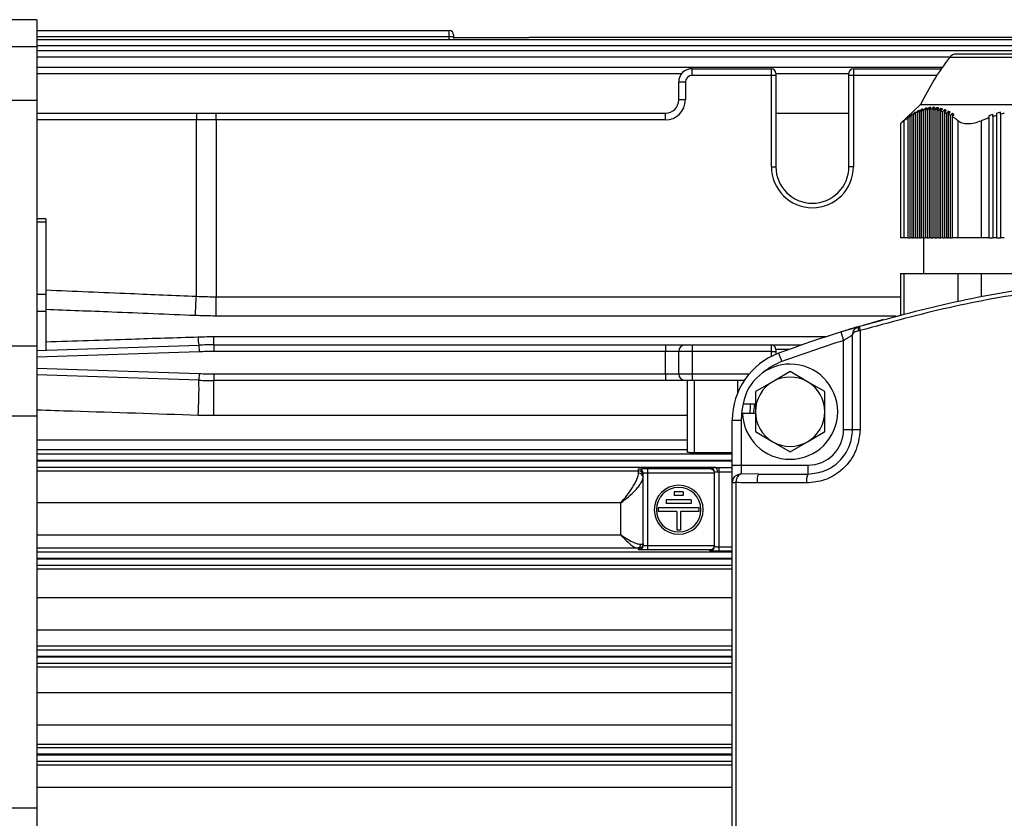
# Model space of a CAD drawing. Units: millimetres. Extents: x -1231 to 2418, y -1232 to 1541.
# Drawn here: x -142 to -32, y -1144 to -1055 of the extents above; entities that cross this region are included whole.
import ezdxf

# ---------------------------------------------------------------- set-up
doc = ezdxf.new("R2010")
doc.units = ezdxf.units.MM

msp = doc.modelspace()

# ---------------------------------------------------------------- linework, layer by layer
at = {"color": 7, "linetype": 'Continuous', "lineweight": 25}
for p, q in [((-140.42, -1054.67), (-195.76, -1054.67)), ((-140.42, -1054.67), (-140.42, -1057.71)), ((-140.42, -1055.87), (-94.17, -1055.87)), ((-94.17, -1056.59), (-94.17, -1055.87)), ((-94.17, -1056.59), (-140.42, -1056.59)), ((-140.42, -1056.89), (36.58, -1056.89)), ((-94.17, -1056.89), (-94.17, -1056.59)), ((-93.67, -1056.37), (-93.67, -1056.61)), ((-93.67, -1056.61), (-93.67, -1056.78)), ((-93.67, -1056.67), (-85.42, -1056.67)), ((-21.59, -1056.68), (-85.25, -1056.68)), ((-140.42, -1057.71), (-195.38, -1057.71)), ((36.58, -1057.61), (-140.42, -1057.61)), ((-140.42, -1057.71), (-140.42, -1063.73)), ((-140.42, -1058.14), (36.58, -1058.14)), ((-38, -1058.86), (-140.42, -1058.86)), ((-18.81, -1058.91), (-38.04, -1058.91)), ((-19.6, -1058.52), (-37.25, -1058.52)), ((-140.42, -1060.01), (-38.84, -1060.01)), ((-66.92, -1060.92), (-66.92, -1060.17)), ((-66.92, -1060.17), (-58.02, -1060.17)), ((-58.02, -1060.92), (-58.02, -1060.17)), ((-48.82, -1060.17), (-48.82, -1060.92)), ((-48.82, -1060.17), (-38.95, -1060.17)), ((-68.1, -1060.73), (-140.42, -1060.73)), ((-58.02, -1060.92), (-66.92, -1060.92)), ((-58.02, -1071.17), (-58.02, -1060.92)), ((-57.52, -1060.92), (-58.02, -1060.92)), ((-57.52, -1060.67), (-57.52, -1060.92)), ((-49.32, -1060.73), (-57.52, -1060.73)), ((-57.52, -1060.92), (-57.52, -1071.17)), ((-49.32, -1060.92), (-49.32, -1060.67)), ((-49.32, -1071.17), (-49.32, -1060.92)), ((-48.82, -1060.92), (-49.32, -1060.92)), ((-48.82, -1060.92), (-48.82, -1071.17)), ((-39.45, -1060.92), (-48.82, -1060.92)), ((-68.42, -1063.67), (-68.42, -1061.67)), ((-67.67, -1061.67), (-68.42, -1061.67)), ((-67.67, -1061.67), (-67.67, -1063.67)), ((-140.42, -1063.73), (-195.38, -1063.73)), ((-140.42, -1063.73), (-140.42, -1091.33)), ((-67.67, -1063.67), (-68.42, -1063.67)), ((-41.31, -1064.17), (-43.55, -1066.32)), ((-41.31, -1064.17), (-15.54, -1064.17)), ((-41.2, -1064.76), (-41.2, -1064.93)), ((-41.2, -1064.93), (-41.2, -1079.17)), ((-40.98, -1064.87), (-40.98, -1079.17)), ((-40.77, -1064.63), (-40.77, -1064.82)), ((-40.77, -1064.82), (-40.77, -1079.17)), ((-40.55, -1064.79), (-40.55, -1079.17)), ((-40.33, -1064.55), (-40.33, -1064.77)), ((-40.33, -1064.77), (-40.33, -1079.17)), ((-39.9, -1064.52), (-40.12, -1064.76)), ((-40.12, -1064.76), (-40.12, -1079.17)), ((-39.9, -1064.52), (-39.9, -1064.77)), ((-39.9, -1064.77), (-39.9, -1079.17)), ((-39.68, -1064.79), (-39.68, -1079.17)), ((-39.47, -1064.55), (-39.47, -1064.82)), ((-39.47, -1064.82), (-39.47, -1079.17)), ((-39.25, -1064.87), (-39.25, -1079.17)), ((-39.03, -1064.63), (-39.03, -1064.93)), ((-39.03, -1064.93), (-39.03, -1079.17)), ((-38.6, -1064.76), (-38.6, -1065.08)), ((-140.42, -1065.17), (-122.51, -1065.17)), ((-122.54, -1065.92), (-140.42, -1065.92)), ((-120.31, -1065.92), (-122.54, -1065.92)), ((-122.54, -1085.71), (-122.54, -1065.92)), ((-122.51, -1065.17), (-120.31, -1065.17)), ((-120.31, -1065.92), (-120.31, -1065.17)), ((-120.31, -1065.17), (-69.92, -1065.17)), ((-120.31, -1065.92), (-120.31, -1085.76)), ((-69.92, -1065.92), (-120.31, -1065.92)), ((-69.92, -1065.92), (-69.92, -1065.17)), ((-57.52, -1065.17), (-49.32, -1065.17)), ((-43.15, -1066.01), (-43.15, -1079.17)), ((-42.71, -1065.69), (-42.71, -1079.17)), ((-42.5, -1065.46), (-42.5, -1065.54)), ((-42.5, -1065.54), (-42.5, -1079.17)), ((-42.28, -1065.41), (-42.28, -1079.17)), ((-42.06, -1065.18), (-42.06, -1065.29)), ((-42.06, -1065.29), (-42.06, -1079.17)), ((-41.85, -1065.18), (-41.85, -1079.17)), ((-41.63, -1064.95), (-41.63, -1065.08)), ((-41.63, -1065.08), (-41.63, -1079.17)), ((-41.41, -1065), (-41.41, -1079.17)), ((-38.82, -1065), (-38.82, -1079.17)), ((-38.6, -1065.08), (-38.6, -1079.17)), ((-38.38, -1065.18), (-38.38, -1079.17)), ((-38.17, -1064.95), (-38.17, -1065.29)), ((-38.17, -1065.29), (-38.17, -1079.17)), ((-37.95, -1065.41), (-37.95, -1079.17)), ((-37.73, -1065.18), (-37.73, -1065.54)), ((-37.73, -1065.54), (-37.73, -1079.17)), ((-37.08, -1079.17), (-37.08, -1066.01)), ((-34.49, -1066.01), (-34.49, -1079.17)), ((-33.62, -1065.69), (-33.62, -1079.17)), ((-33.19, -1065.54), (-33.19, -1079.17)), ((-32.75, -1065.41), (-32.75, -1079.17)), ((-32.32, -1065.29), (-32.32, -1079.17)), ((-43.55, -1066.32), (-43.55, -1079.17)), ((-58.02, -1071.17), (-57.52, -1071.17)), ((-48.82, -1071.17), (-49.32, -1071.17)), ((-139.42, -1077.01), (-140.42, -1077.01)), ((-139.42, -1077.01), (-139.42, -1077.38)), ((-139.42, -1077.38), (-140.42, -1077.38)), ((-139.42, -1077.38), (-139.42, -1085.47)), ((-43.15, -1079.17), (-43.55, -1079.17)), ((-42.71, -1079.17), (-43.15, -1079.17)), ((-42.71, -1079.17), (-42.5, -1079.17)), ((-42.28, -1079.17), (-42.5, -1079.17)), ((-42.28, -1079.17), (-42.06, -1079.17)), ((-41.85, -1079.17), (-42.06, -1079.17)), ((-41.85, -1079.17), (-41.63, -1079.17)), ((-41.41, -1079.17), (-41.63, -1079.17)), ((-41.41, -1079.17), (-41.2, -1079.17)), ((-40.98, -1079.17), (-41.2, -1079.17)), ((-40.98, -1079.17), (-40.77, -1079.17)), ((-40.92, -1083.17), (-40.92, -1079.17)), ((-40.55, -1079.17), (-40.77, -1079.17)), ((-40.55, -1079.17), (-40.33, -1079.17)), ((-40.12, -1079.17), (-40.33, -1079.17)), ((-40.12, -1079.17), (-39.9, -1079.17)), ((-39.68, -1079.17), (-39.9, -1079.17)), ((-39.68, -1079.17), (-39.47, -1079.17)), ((-39.25, -1079.17), (-39.47, -1079.17)), ((-39.25, -1079.17), (-39.03, -1079.17)), ((-38.82, -1079.17), (-39.03, -1079.17)), ((-38.82, -1079.17), (-38.6, -1079.17)), ((-38.38, -1079.17), (-38.6, -1079.17)), ((-38.38, -1079.17), (-38.17, -1079.17)), ((-37.95, -1079.17), (-38.17, -1079.17)), ((-37.95, -1079.17), (-37.73, -1079.17)), ((-37.08, -1079.17), (-37.73, -1079.17)), ((-34.49, -1079.17), (-37.08, -1079.17)), ((-33.62, -1079.17), (-34.49, -1079.17)), ((-33.62, -1079.17), (-33.19, -1079.17)), ((-32.75, -1079.17), (-33.19, -1079.17)), ((-32.75, -1079.17), (-32.32, -1079.17)), ((-31.89, -1079.17), (-32.32, -1079.17)), ((-43.55, -1083.17), (-43.55, -1087.8)), ((-43.55, -1083.17), (-43.15, -1083.17)), ((-43.15, -1083.17), (-37.08, -1083.17)), ((-43.15, -1083.17), (-43.15, -1087.7)), ((-37.08, -1083.17), (-34.49, -1083.17)), ((-37.08, -1086.28), (-37.08, -1083.17)), ((-34.49, -1083.17), (-22.36, -1083.17)), ((-34.49, -1083.17), (-34.49, -1085.75)), ((-140.42, -1085.47), (-139.42, -1085.47)), ((-139.42, -1085.47), (-139.42, -1087.42)), ((-120.31, -1087.93), (-120.31, -1085.76)), ((-120.31, -1085.76), (-43.55, -1085.76)), ((-139.42, -1087.42), (-140.42, -1087.42)), ((-139.42, -1087.42), (-139.42, -1091.77)), ((-44.02, -1087.93), (-120.31, -1087.93)), ((-50.22, -1089.72), (-45.4, -1088.3)), ((-120.59, -1091.17), (-120.59, -1090.24)), ((-120.59, -1090.24), (-51.85, -1090.24)), ((-50.22, -1089.72), (-49.92, -1090.68)), ((-48.92, -1100.67), (-48.92, -1090.06)), ((-48.06, -1089.56), (-48.06, -1100.67)), ((-140.42, -1091.33), (-195.39, -1091.33)), ((-140.42, -1091.8), (-122.26, -1091.19)), ((-140.42, -1091.33), (-140.42, -1099.17)), ((-122.26, -1091.19), (-122.23, -1091.94)), ((-120.59, -1091.17), (-120.59, -1091.92)), ((-120.59, -1091.17), (-69.92, -1091.17)), ((-69.92, -1091.17), (-69.92, -1091.92)), ((-69.92, -1091.17), (-67.67, -1091.17)), ((-67.67, -1091.17), (-66.92, -1091.17)), ((-66.92, -1091.17), (-66.92, -1091.92)), ((-66.92, -1091.17), (-58.02, -1091.17)), ((-58.02, -1091.92), (-58.02, -1091.17)), ((-58.02, -1091.17), (-54.58, -1091.17)), ((-49.92, -1100.67), (-49.92, -1090.68)), ((-122.23, -1091.94), (-140.42, -1092.55)), ((-69.92, -1091.92), (-120.59, -1091.92)), ((-69.92, -1094.42), (-69.92, -1091.92)), ((-68.42, -1091.92), (-69.92, -1091.92)), ((-66.92, -1091.92), (-68.42, -1091.92)), ((-68.42, -1094.42), (-68.42, -1091.92)), ((-66.92, -1091.92), (-66.92, -1094.42)), ((-58.02, -1091.92), (-66.92, -1091.92)), ((-58.02, -1091.92), (-57.52, -1091.92)), ((-58.02, -1092.47), (-58.02, -1091.92)), ((-57.52, -1091.67), (-57.52, -1091.92)), ((-55.99, -1091.67), (-57.52, -1091.67)), ((-57.52, -1091.92), (-57.52, -1092.24)), ((-57.21, -1092.11), (-56.86, -1093.05)), ((-140.42, -1093.78), (-122.23, -1094.39)), ((-122.26, -1095.14), (-140.42, -1094.53)), ((-122.23, -1094.39), (-122.26, -1095.14)), ((-120.59, -1094.42), (-69.92, -1094.42)), ((-120.59, -1094.42), (-120.59, -1095.17)), ((-69.92, -1094.42), (-68.42, -1094.42)), ((-69.92, -1094.42), (-69.92, -1095.17)), ((-68.42, -1094.42), (-66.92, -1094.42)), ((-66.92, -1094.42), (-66.92, -1095.17)), ((-66.92, -1094.42), (-60.51, -1094.42)), ((-55.92, -1094.17), (-57.87, -1095.3)), ((-53.98, -1095.3), (-55.92, -1094.17)), ((-69.92, -1095.17), (-120.59, -1095.17)), ((-120.59, -1099.11), (-120.59, -1095.17)), ((-67.67, -1095.17), (-69.92, -1095.17)), ((-66.92, -1095.17), (-67.67, -1095.17)), ((-67.42, -1103.25), (-67.42, -1095.17)), ((-61.08, -1095.17), (-66.92, -1095.17)), ((-66.67, -1095.17), (-66.67, -1103.27)), ((-61.79, -1096.48), (-61.79, -1095.17)), ((-57.87, -1095.3), (-59.81, -1096.42)), ((-52.03, -1096.42), (-53.98, -1095.3)), ((-59.81, -1096.42), (-59.81, -1098.67)), ((-52.03, -1098.67), (-52.03, -1096.42)), ((-61.19, -1097.78), (-59.81, -1097.78)), ((-140.42, -1099.17), (-195.39, -1099.17)), ((-140.42, -1099.17), (-140.42, -1143.17)), ((-67.42, -1099.11), (-120.59, -1099.11)), ((-61.26, -1098.82), (-59.81, -1098.82)), ((-59.81, -1098.67), (-59.81, -1100.91)), ((-52.03, -1100.91), (-52.03, -1098.67)), ((-62.42, -1099.61), (-61.42, -1099.61)), ((-62.42, -1104.67), (-62.42, -1099.61)), ((-61.42, -1099.61), (-61.42, -1104.67)), ((-59.81, -1100.91), (-57.87, -1102.04)), ((-53.98, -1102.04), (-52.03, -1100.91)), ((-49.92, -1100.67), (-48.92, -1100.67)), ((-48.92, -1100.67), (-48.06, -1100.67)), ((-140.42, -1101.81), (-67.42, -1101.81)), ((-57.87, -1102.04), (-55.92, -1103.16)), ((-55.92, -1103.16), (-53.98, -1102.04)), ((-67.42, -1102.95), (-140.42, -1102.95)), ((-140.42, -1103.4), (-62.42, -1103.4)), ((-62.42, -1103.27), (-66.67, -1103.27)), ((-62.42, -1104.15), (-140.42, -1104.15)), ((-140.42, -1104.19), (-62.42, -1104.19)), ((-62.42, -1104.67), (-61.42, -1104.67)), ((-62.42, -1106.67), (-62.42, -1104.67)), ((-61.42, -1104.67), (-61.42, -1105.65)), ((-61.42, -1104.67), (-53.92, -1104.67)), ((-53.92, -1104.67), (-53.92, -1105.67)), ((-64.24, -1104.94), (-140.42, -1104.94)), ((-140.42, -1105.3), (-72.92, -1105.3)), ((-72.92, -1105.3), (-72.92, -1105.09)), ((-72.92, -1105.57), (-72.92, -1105.3)), ((-72.42, -1113.65), (-72.42, -1105.59)), ((-71.92, -1105.06), (-64.92, -1105.06)), ((-71.92, -1105.06), (-71.92, -1105.56)), ((-64.42, -1105.56), (-71.92, -1105.56)), ((-71.92, -1105.56), (-71.92, -1113.69)), ((-64.92, -1105.06), (-64.92, -1104.97)), ((-64.42, -1113.79), (-64.42, -1105.47)), ((-64.24, -1104.94), (-63.92, -1104.94)), ((-63.92, -1104.94), (-63.92, -1105.44)), ((-63.92, -1104.94), (-62.42, -1104.94)), ((-63.92, -1105.44), (-63.92, -1113.83)), ((-62.42, -1105.44), (-63.92, -1105.44)), ((-59.45, -1105.67), (-61.42, -1105.65)), ((-59.45, -1105.67), (-53.92, -1105.67)), ((-62.02, -1106.67), (-62.42, -1106.67)), ((-62.42, -1179.67), (-62.42, -1106.67)), ((-62.02, -1106.67), (-62.02, -1179.67)), ((-54.08, -1106.67), (-59.63, -1106.67)), ((-68.92, -1107.67), (-68.92, -1108.07)), ((-67.92, -1107.67), (-68.92, -1107.67)), ((-67.92, -1107.67), (-67.92, -1108.07)), ((-74.92, -1108.91), (-140.42, -1108.91)), ((-74.92, -1112.48), (-74.92, -1108.91)), ((-69.82, -1108.57), (-69.82, -1108.97)), ((-67.02, -1108.57), (-69.82, -1108.57)), ((-67.02, -1108.97), (-69.82, -1108.97)), ((-67.92, -1108.07), (-68.92, -1108.07)), ((-67.02, -1108.57), (-67.02, -1108.97)), ((-70.72, -1109.47), (-70.72, -1109.87)), ((-66.12, -1109.47), (-70.72, -1109.47)), ((-68.62, -1109.87), (-70.72, -1109.87)), ((-68.62, -1109.87), (-68.62, -1111.97)), ((-66.12, -1109.87), (-68.22, -1109.87)), ((-68.22, -1109.87), (-68.22, -1111.97)), ((-66.12, -1109.87), (-66.12, -1109.47)), ((-68.22, -1111.97), (-68.62, -1111.97)), ((-140.42, -1112.48), (-74.92, -1112.48)), ((-73.11, -1113.97), (-140.42, -1113.97)), ((-140.42, -1114.39), (-62.42, -1114.39)), ((-72.92, -1114.15), (-72.92, -1114)), ((-71.92, -1113.69), (-71.92, -1114.19)), ((-71.92, -1113.69), (-64.42, -1113.69)), ((-64.92, -1114.19), (-71.92, -1114.19)), ((-64.92, -1114.29), (-64.92, -1114.19)), ((-63.92, -1113.83), (-63.92, -1114.33)), ((-63.92, -1113.83), (-62.42, -1113.83)), ((-62.42, -1114.33), (-63.92, -1114.33)), ((-62.42, -1115.14), (-140.42, -1115.14)), ((-140.42, -1115.19), (-62.42, -1115.19)), ((-62.42, -1115.94), (-140.42, -1115.94)), ((-140.42, -1116.29), (-62.42, -1116.29)), ((-62.42, -1119.56), (-140.42, -1119.56)), ((-140.42, -1123.15), (-62.42, -1123.15)), ((-62.42, -1124.99), (-140.42, -1124.99)), ((-140.42, -1125.39), (-62.42, -1125.39)), ((-62.42, -1126.14), (-140.42, -1126.14)), ((-140.42, -1126.2), (-62.42, -1126.2)), ((-62.42, -1126.95), (-140.42, -1126.95)), ((-140.42, -1127.29), (-62.42, -1127.29)), ((-62.42, -1130.21), (-140.42, -1130.21)), ((-140.42, -1133.82), (-62.42, -1133.82)), ((-62.42, -1136.01), (-140.42, -1136.01)), ((-140.42, -1136.38), (-62.42, -1136.38)), ((-62.42, -1137.13), (-140.42, -1137.13)), ((-140.42, -1137.2), (-62.42, -1137.2)), ((-62.42, -1137.95), (-140.42, -1137.95)), ((-140.42, -1138.3), (-62.42, -1138.3)), ((-62.42, -1140.87), (-140.42, -1140.87)), ((-140.42, -1143.17), (-195.73, -1143.17)), ((-140.42, -1143.17), (-140.42, -1187.16))]:
    msp.add_line(p, q, dxfattribs=at)
at = {"color": 7, "linetype": 'Continuous', "lineweight": 25, "flags": 128}
for points in [[(-41.2, -1064.76), (-41.32, -1064.89), (-41.41, -1065)], [(-41.2, -1064.93), (-41.08, -1064.79), (-40.98, -1064.69)], [(-40.77, -1064.63), (-40.89, -1064.76), (-40.98, -1064.87)], [(-40.77, -1064.82), (-40.64, -1064.69), (-40.55, -1064.58)], [(-40.33, -1064.55), (-40.45, -1064.68), (-40.55, -1064.79)], [(-40.33, -1064.77), (-40.21, -1064.63), (-40.12, -1064.53)], [(-39.9, -1064.77), (-39.78, -1064.63), (-39.68, -1064.53)], [(-39.47, -1064.55), (-39.59, -1064.68), (-39.68, -1064.79)], [(-39.47, -1064.82), (-39.34, -1064.69), (-39.25, -1064.58)], [(-39.03, -1064.63), (-39.15, -1064.76), (-39.25, -1064.87)], [(-39.03, -1064.93), (-38.91, -1064.79), (-38.82, -1064.69)], [(-38.6, -1064.76), (-38.72, -1064.89), (-38.82, -1065)], [(-48.21, -1089.59), (-48.23, -1089.5), (-48.25, -1089.41), (-48.26, -1089.33), (-48.26, -1089.26), (-48.26, -1089.2), (-48.25, -1089.15), (-48.23, -1089.12), (-48.21, -1089.11)], [(-61.18, -1097.78), (-61.34, -1098.55), (-61.42, -1099.61)], [(-60.42, -1098.82), (-60.38, -1098.03), (-60.34, -1097.78)], [(-59.93, -1097.78), (-60.02, -1098.67), (-60.02, -1098.82)]]:
    msp.add_lwpolyline(points, dxfattribs=at)
at = {"color": 7, "linetype": 'Continuous', "lineweight": 25}
for centre, radius, start, end in [((-94.17, -1056.37), 0.5, 0, 90), ((-94.05, -1059.39), 2.81, 82.3174, 92.5472), ((-14.65, -1076.84), 29.47, 142.5217, 154.5295), ((-37.25, -1059.52), 1, 90, 142.5217), ((-66.92, -1061.67), 1.5, 90, 180), ((-58.02, -1060.67), 0.5, 0, 90), ((-48.82, -1060.67), 0.5, 90, 180), ((-66.92, -1061.67), 0.75, 90, 180), ((-69.92, -1063.67), 2.25, 270, 0), ((-69.92, -1063.67), 1.5, 270, 0), ((-118.31, -1065.73), 4.23, 172.3593, 182.5334), ((-53.42, -1071.17), 4.6, 180, 0), ((-53.42, -1071.17), 4.1, 180, 270), ((-53.42, -1071.17), 4.1, 270, 0), ((-172.19, -1083.74), 49.69, 355.2163, 357.7211), ((-47.17, -1089.18), 0.969, 174.3477, 203.3494), ((-117.89, -1090.25), 4.47, 180.2009, 192.1462), ((-7.42, -1226.17), 143, 107.4153, 110.3741), ((-120.59, -1141.17), 50, 90, 91.9092), ((-67.67, -1091.92), 0.75, 90, 180), ((-58.02, -1091.67), 0.5, 0, 90), ((-7.42, -1226.17), 142, 107.4153, 110.3741), ((-120.59, -1141.17), 49.25, 90, 91.9092), ((-54.42, -1099.61), 8, 110.3741, 180), ((-55.92, -1098.67), 5.34, 90, 170.4059), ((-54.42, -1099.61), 7, 110.3741, 129.9114), ((-55.92, -1098.67), 5.34, 270, 90), ((-120.59, -1045.17), 49.25, 268.0908, 270), ((-67.67, -1094.42), 0.75, 180, 270), ((-168.61, -1096.13), 46.37, 356.3537, 1.224), ((-120.59, -1045.17), 50, 268.0908, 270), ((-55.92, -1098.67), 3.89, 120, 180), ((-55.92, -1098.67), 3.89, 60, 120), ((-55.92, -1098.67), 3.89, 0, 60), ((-55.92, -1098.67), 5.34, 181.6096, 270), ((-55.92, -1098.67), 3.89, 180, 240), ((-55.92, -1098.67), 3.89, 300, 0), ((-53.92, -1100.67), 4, 270, 0), ((-55.92, -1098.67), 3.89, 240, 300), ((-72.92, -1105.59), 0.5, 0.013, 90.0129), ((-72.92, -1105.8), 0.5, 0.013, 90.0129), ((-72.9, -1106.05), 0.475, 3.5815, 93.1815), ((-64.92, -1105.47), 0.5, 0.013, 90.0129), ((-64.62, -1105.34), 0.552, 349.2438, 46.0096), ((-52.36, -1106.42), 1.74, 154.2672, 188.0534), ((-68.42, -1109.67), 2.75, 90, 270), ((-68.42, -1109.67), 2.75, 270, 90), ((-61.42, -1106.67), 1, 140.9979, 180), ((-61.59, -1101.07), 5.57, 261.4576, 265.6731), ((-68.42, -1109.67), 2.5, 90, 270), ((-68.42, -1109.67), 2.5, 270, 90), ((-73.14, -1113.49), 0.482, 272.903, 352.6673), ((-64.92, -1113.79), 0.5, 269.9826, 359.9826)]:
    msp.add_arc(centre, radius, start, end, dxfattribs=at)
for points, knots in [([(-85.42, -1056.67), (-85.39, -1056.67), (-85.34, -1056.67), (-85.28, -1056.68), (-85.25, -1056.68)], [0, 0, 0, 0, 0.5609483, 1, 1, 1, 1]), ([(-41.63, -1065.08), (-41.59, -1065.04), (-41.52, -1064.96), (-41.45, -1064.88), (-41.41, -1064.85)], [0, 0, 0, 0, 0.56, 1, 1, 1, 1]), ([(-41.41, -1064.85), (-41.46, -1064.87), (-41.53, -1064.9), (-41.6, -1064.93), (-41.63, -1064.95)], [0, 0, 0, 0, 0.5599997, 1, 1, 1, 1]), ([(-40.98, -1064.69), (-41.02, -1064.7), (-41.09, -1064.73), (-41.17, -1064.75), (-41.2, -1064.76)], [0, 0, 0, 0, 0.5599997, 1, 1, 1, 1]), ([(-40.98, -1064.87), (-41.02, -1064.88), (-41.09, -1064.9), (-41.17, -1064.92), (-41.2, -1064.93)], [0, 0, 0, 0, 0.55999, 1, 1, 1, 1]), ([(-40.55, -1064.58), (-40.59, -1064.59), (-40.66, -1064.6), (-40.73, -1064.62), (-40.77, -1064.63)], [0, 0, 0, 0, 0.55999, 1, 1, 1, 1]), ([(-40.55, -1064.79), (-40.59, -1064.79), (-40.66, -1064.8), (-40.73, -1064.81), (-40.77, -1064.82)], [0, 0, 0, 0, 0.559896, 1, 1, 1, 1]), ([(-40.12, -1064.53), (-40.16, -1064.53), (-40.23, -1064.53), (-40.3, -1064.54), (-40.33, -1064.55)], [0, 0, 0, 0, 0.559883, 1, 1, 1, 1]), ([(-40.12, -1064.76), (-40.16, -1064.76), (-40.23, -1064.76), (-40.3, -1064.77), (-40.33, -1064.77)], [0, 0, 0, 0, 0.56, 1, 1, 1, 1]), ([(-39.68, -1064.53), (-39.72, -1064.52), (-39.8, -1064.52), (-39.87, -1064.52), (-39.9, -1064.52)], [0, 0, 0, 0, 0.56, 1, 1, 1, 1]), ([(-39.68, -1064.79), (-39.72, -1064.78), (-39.8, -1064.77), (-39.87, -1064.77), (-39.9, -1064.77)], [0, 0, 0, 0, 0.559909, 1, 1, 1, 1]), ([(-39.25, -1064.58), (-39.29, -1064.57), (-39.36, -1064.56), (-39.43, -1064.55), (-39.47, -1064.55)], [0, 0, 0, 0, 0.559902, 1, 1, 1, 1]), ([(-39.25, -1064.87), (-39.29, -1064.86), (-39.36, -1064.84), (-39.43, -1064.83), (-39.47, -1064.82)], [0, 0, 0, 0, 0.5600024, 1, 1, 1, 1]), ([(-38.82, -1064.69), (-38.86, -1064.68), (-38.93, -1064.66), (-39, -1064.64), (-39.03, -1064.63)], [0, 0, 0, 0, 0.560004, 1, 1, 1, 1]), ([(-38.82, -1065), (-38.86, -1064.98), (-38.93, -1064.96), (-39, -1064.94), (-39.03, -1064.93)], [0, 0, 0, 0, 0.56, 1, 1, 1, 1]), ([(-38.38, -1064.85), (-38.42, -1064.83), (-38.5, -1064.8), (-38.57, -1064.77), (-38.6, -1064.76)], [0, 0, 0, 0, 0.56, 1, 1, 1, 1]), ([(-38.6, -1065.08), (-38.56, -1065.04), (-38.49, -1064.96), (-38.42, -1064.88), (-38.38, -1064.85)], [0, 0, 0, 0, 0.56, 1, 1, 1, 1]), ([(-43.55, -1066.32), (-43.53, -1066.31), (-43.49, -1066.28), (-43.26, -1066.1), (-43.15, -1066.01)], [0, 0, 0, 0, 0.498908, 1, 1, 1, 1]), ([(-42.71, -1065.69), (-42.79, -1065.75), (-42.94, -1065.85), (-43.08, -1065.96), (-43.15, -1066.01)], [0, 0, 0, 0, 0.560201, 1, 1, 1, 1]), ([(-42.5, -1065.46), (-42.54, -1065.51), (-42.61, -1065.58), (-42.68, -1065.66), (-42.71, -1065.69)], [0, 0, 0, 0, 0.56, 1, 1, 1, 1]), ([(-42.5, -1065.54), (-42.46, -1065.5), (-42.38, -1065.43), (-42.31, -1065.35), (-42.28, -1065.32)], [0, 0, 0, 0, 0.56, 1, 1, 1, 1]), ([(-42.28, -1065.32), (-42.32, -1065.35), (-42.39, -1065.39), (-42.47, -1065.44), (-42.5, -1065.46)], [0, 0, 0, 0, 0.56, 1, 1, 1, 1]), ([(-42.28, -1065.41), (-42.32, -1065.44), (-42.39, -1065.48), (-42.47, -1065.52), (-42.5, -1065.54)], [0, 0, 0, 0, 0.56, 1, 1, 1, 1]), ([(-42.06, -1065.18), (-42.1, -1065.23), (-42.18, -1065.3), (-42.25, -1065.38), (-42.28, -1065.41)], [0, 0, 0, 0, 0.56, 1, 1, 1, 1]), ([(-42.06, -1065.29), (-42.02, -1065.25), (-41.95, -1065.17), (-41.88, -1065.09), (-41.85, -1065.06)], [0, 0, 0, 0, 0.56, 1, 1, 1, 1]), ([(-41.85, -1065.06), (-41.89, -1065.08), (-41.96, -1065.12), (-42.03, -1065.16), (-42.06, -1065.18)], [0, 0, 0, 0, 0.5599997, 1, 1, 1, 1]), ([(-41.85, -1065.18), (-41.89, -1065.2), (-41.96, -1065.24), (-42.03, -1065.27), (-42.06, -1065.29)], [0, 0, 0, 0, 0.56, 1, 1, 1, 1]), ([(-41.63, -1064.95), (-41.67, -1064.99), (-41.74, -1065.07), (-41.82, -1065.15), (-41.85, -1065.18)], [0, 0, 0, 0, 0.56, 1, 1, 1, 1]), ([(-41.41, -1065), (-41.46, -1065.01), (-41.53, -1065.04), (-41.6, -1065.07), (-41.63, -1065.08)], [0, 0, 0, 0, 0.5599997, 1, 1, 1, 1]), ([(-38.38, -1065.18), (-38.42, -1065.16), (-38.5, -1065.13), (-38.57, -1065.1), (-38.6, -1065.08)], [0, 0, 0, 0, 0.5600003, 1, 1, 1, 1]), ([(-38.17, -1064.95), (-38.21, -1064.99), (-38.28, -1065.07), (-38.35, -1065.15), (-38.38, -1065.18)], [0, 0, 0, 0, 0.56, 1, 1, 1, 1]), ([(-37.95, -1065.06), (-37.99, -1065.04), (-38.06, -1065), (-38.14, -1064.96), (-38.17, -1064.95)], [0, 0, 0, 0, 0.56, 1, 1, 1, 1]), ([(-38.17, -1065.29), (-38.13, -1065.25), (-38.05, -1065.17), (-37.98, -1065.09), (-37.95, -1065.06)], [0, 0, 0, 0, 0.56, 1, 1, 1, 1]), ([(-37.95, -1065.41), (-37.99, -1065.39), (-38.06, -1065.35), (-38.14, -1065.31), (-38.17, -1065.29)], [0, 0, 0, 0, 0.56, 1, 1, 1, 1]), ([(-37.73, -1065.18), (-37.77, -1065.23), (-37.85, -1065.3), (-37.92, -1065.38), (-37.95, -1065.41)], [0, 0, 0, 0, 0.56, 1, 1, 1, 1]), ([(-37.52, -1065.32), (-37.56, -1065.29), (-37.63, -1065.25), (-37.7, -1065.2), (-37.73, -1065.18)], [0, 0, 0, 0, 0.56, 1, 1, 1, 1]), ([(-37.73, -1065.54), (-37.69, -1065.5), (-37.62, -1065.43), (-37.55, -1065.35), (-37.52, -1065.32)], [0, 0, 0, 0, 0.56, 1, 1, 1, 1]), ([(-37.08, -1066.01), (-37.2, -1065.92), (-37.42, -1065.75), (-37.64, -1065.61), (-37.73, -1065.54)], [0, 0, 0, 0, 0.559656, 1, 1, 1, 1]), ([(-37.08, -1066.01), (-36.94, -1066.1), (-36.66, -1066.27), (-36, -1066.35), (-35.25, -1066.27), (-34.74, -1066.1), (-34.49, -1066.01)], [0, 0, 0, 0, 0.249857, 0.49925, 0.749078, 1, 1, 1, 1]), ([(-33.62, -1065.69), (-33.78, -1065.75), (-34.07, -1065.85), (-34.36, -1065.96), (-34.49, -1066.01)], [0, 0, 0, 0, 0.559705, 1, 1, 1, 1]), ([(-33.19, -1065.32), (-33.27, -1065.35), (-33.41, -1065.39), (-33.56, -1065.44), (-33.62, -1065.46)], [0, 0, 0, 0, 0.560153, 1, 1, 1, 1]), ([(-33.62, -1065.46), (-33.62, -1065.51), (-33.62, -1065.58), (-33.62, -1065.66), (-33.62, -1065.69)], [0, 0, 0, 0, 0.560001, 1, 1, 1, 1]), ([(-33.19, -1065.54), (-33.19, -1065.5), (-33.19, -1065.43), (-33.19, -1065.35), (-33.19, -1065.32)], [0, 0, 0, 0, 0.56, 1, 1, 1, 1]), ([(-32.75, -1065.41), (-32.84, -1065.44), (-32.98, -1065.48), (-33.12, -1065.52), (-33.19, -1065.54)], [0, 0, 0, 0, 0.560161, 1, 1, 1, 1]), ([(-32.32, -1065.06), (-32.4, -1065.08), (-32.55, -1065.12), (-32.69, -1065.16), (-32.75, -1065.18)], [0, 0, 0, 0, 0.559861, 1, 1, 1, 1]), ([(-32.75, -1065.18), (-32.75, -1065.23), (-32.75, -1065.3), (-32.75, -1065.38), (-32.75, -1065.41)], [0, 0, 0, 0, 0.56, 1, 1, 1, 1]), ([(-32.32, -1065.29), (-32.32, -1065.25), (-32.32, -1065.17), (-32.32, -1065.09), (-32.32, -1065.06)], [0, 0, 0, 0, 0.560001, 1, 1, 1, 1]), ([(-31.89, -1065.18), (-31.97, -1065.2), (-32.11, -1065.24), (-32.26, -1065.27), (-32.32, -1065.29)], [0, 0, 0, 0, 0.560158, 1, 1, 1, 1]), ([(-48.13, -1089.08), (-44.79, -1088.17), (-38.18, -1086.35), (-27.98, -1084.54), (-17.72, -1083.41), (-7.37, -1083.04), (2.96, -1083.42), (13.18, -1084.54), (23.35, -1086.36), (29.95, -1088.17), (33.29, -1089.08)], [0, 0, 0, 0, 0.126478, 0.250248, 0.375969, 0.500817, 0.62507, 0.750197, 0.873748, 1, 1, 1, 1]), ([(33.21, -1089.56), (29.91, -1088.66), (23.32, -1086.85), (13.18, -1085.04), (2.95, -1083.92), (-7.37, -1083.54), (-17.71, -1083.91), (-27.98, -1085.04), (-38.15, -1086.85), (-44.75, -1088.66), (-48.06, -1089.56)], [0, 0, 0, 0, 0.125154, 0.249803, 0.374588, 0.499184, 0.624371, 0.749753, 0.874622, 1, 1, 1, 1]), ([(-139.42, -1085), (-136.26, -1085.13), (-130.64, -1085.37), (-125.01, -1085.61), (-122.54, -1085.71)], [0, 0, 0, 0, 0.561511, 1, 1, 1, 1]), ([(-122.54, -1085.71), (-122.12, -1085.73), (-121.38, -1085.76), (-120.64, -1085.76), (-120.31, -1085.76)], [0, 0, 0, 0, 0.559985, 1, 1, 1, 1]), ([(-122.67, -1087.88), (-125.79, -1087.75), (-131.37, -1087.52), (-136.96, -1087.3), (-139.42, -1087.2)], [0, 0, 0, 0, 0.558501, 1, 1, 1, 1]), ([(-120.31, -1087.93), (-120.75, -1087.93), (-121.54, -1087.92), (-122.33, -1087.89), (-122.67, -1087.88)], [0, 0, 0, 0, 0.559987, 1, 1, 1, 1]), ([(-48.21, -1089.11), (-48.25, -1089.12), (-48.33, -1089.14), (-48.89, -1089.31), (-49.55, -1089.51), (-50, -1089.65), (-50.22, -1089.72)], [0, 0, 0, 0, 0.2798623, 0.5593484, 0.7795728, 1, 1, 1, 1]), ([(-48.92, -1090.06), (-48.91, -1089.95), (-48.89, -1089.74), (-48.73, -1089.45), (-48.51, -1089.23), (-48.31, -1089.14), (-48.21, -1089.11)], [0, 0, 0, 0, 0.276545, 0.514793, 0.770472, 1, 1, 1, 1]), ([(-48.21, -1089.11), (-48.2, -1089.1), (-48.17, -1089.09), (-48.15, -1089.09), (-48.13, -1089.08)], [0, 0, 0, 0, 0.5599984, 1, 1, 1, 1]), ([(-139.42, -1090.82), (-136.23, -1090.72), (-130.54, -1090.53), (-124.85, -1090.35), (-122.36, -1090.27)], [0, 0, 0, 0, 0.561149, 1, 1, 1, 1]), ([(-122.36, -1090.27), (-122.03, -1090.26), (-121.44, -1090.24), (-120.85, -1090.24), (-120.59, -1090.24)], [0, 0, 0, 0, 0.559993, 1, 1, 1, 1]), ([(-49.92, -1090.68), (-49.8, -1090.6), (-49.56, -1090.45), (-49.29, -1090.28), (-49.11, -1090.17), (-49.01, -1090.11), (-48.94, -1090.07), (-48.93, -1090.07), (-48.92, -1090.06)], [0, 0, 0, 0, 0.249769, 0.499173, 0.628759, 0.749287, 0.876394, 1, 1, 1, 1]), ([(-48.21, -1089.59), (-48.31, -1089.6), (-48.51, -1089.65), (-48.73, -1089.76), (-48.89, -1089.9), (-48.91, -1090.01), (-48.92, -1090.06)], [0, 0, 0, 0, 0.2295126, 0.4852071, 0.7234343, 1, 1, 1, 1]), ([(-48.06, -1089.56), (-48.09, -1089.57), (-48.14, -1089.57), (-48.19, -1089.58), (-48.21, -1089.59)], [0, 0, 0, 0, 0.559915, 1, 1, 1, 1]), ([(-122.34, -1099.08), (-127.03, -1098.93), (-133.06, -1098.73), (-139.09, -1098.54), (-140.42, -1098.49)], [0, 0, 0, 0, 0.778355, 1, 1, 1, 1]), ([(-120.59, -1099.11), (-120.92, -1099.1), (-121.5, -1099.1), (-122.08, -1099.09), (-122.34, -1099.08)], [0, 0, 0, 0, 0.559994, 1, 1, 1, 1]), ([(-48.06, -1100.67), (-48.18, -1101.55), (-48.41, -1103.32), (-50.03, -1105.29), (-52.01, -1106.46), (-53.39, -1106.6), (-54.08, -1106.67)], [0, 0, 0, 0, 0.279496, 0.558631, 0.778904, 1, 1, 1, 1]), ([(-53.92, -1105.67), (-53.27, -1105.59), (-51.98, -1105.44), (-50.31, -1104.3), (-49.38, -1102.92), (-48.98, -1101.65), (-48.94, -1100.99), (-48.92, -1100.67)], [0, 0, 0, 0, 0.250314, 0.499695, 0.749119, 0.875086, 1, 1, 1, 1]), ([(-66.67, -1103.27), (-66.78, -1103.27), (-67, -1103.27), (-67.25, -1103.27), (-67.4, -1103.26), (-67.42, -1103.26), (-67.42, -1103.25)], [0, 0, 0, 0, 0.270215, 0.562368, 0.789698, 1, 1, 1, 1]), ([(-74.92, -1108.91), (-74.69, -1108.64), (-74.22, -1108.1), (-73.67, -1107.31), (-73.32, -1106.7), (-73.1, -1106.26), (-72.95, -1105.86), (-72.93, -1105.67), (-72.92, -1105.57)], [0, 0, 0, 0, 0.250603, 0.499128, 0.630559, 0.74957, 0.877436, 1, 1, 1, 1]), ([(-72.92, -1105.09), (-72.91, -1105.08), (-72.87, -1105.07), (-72.6, -1105.06), (-72.26, -1105.06), (-72.03, -1105.06), (-71.92, -1105.06)], [0, 0, 0, 0, 0.270317, 0.562502, 0.789782, 1, 1, 1, 1]), ([(-71.92, -1105.56), (-71.98, -1105.56), (-72.09, -1105.56), (-72.22, -1105.56), (-72.31, -1105.57), (-72.37, -1105.57), (-72.42, -1105.58), (-72.42, -1105.58), (-72.42, -1105.59)], [0, 0, 0, 0, 0.1984589, 0.4307614, 0.5602364, 0.6982691, 0.8448579, 1, 1, 1, 1]), ([(-64.92, -1104.97), (-64.91, -1104.96), (-64.89, -1104.96), (-64.72, -1104.95), (-64.49, -1104.94), (-64.32, -1104.94), (-64.24, -1104.94)], [0, 0, 0, 0, 0.273956, 0.561557, 0.786128, 1, 1, 1, 1]), ([(-64.92, -1105.06), (-64.86, -1105.07), (-64.72, -1105.09), (-64.57, -1105.2), (-64.48, -1105.34), (-64.43, -1105.45), (-64.43, -1105.52), (-64.42, -1105.56)], [0, 0, 0, 0, 0.309611, 0.615174, 0.758202, 0.885758, 1, 1, 1, 1]), ([(-64.08, -1105.44), (-64.13, -1105.44), (-64.22, -1105.44), (-64.33, -1105.45), (-64.41, -1105.46), (-64.42, -1105.46), (-64.42, -1105.47)], [0, 0, 0, 0, 0.240285, 0.499837, 0.709603, 1, 1, 1, 1]), ([(-63.92, -1105.44), (-63.93, -1105.44), (-63.95, -1105.44), (-64, -1105.44), (-64.05, -1105.44), (-64.08, -1105.44)], [0, 0, 0, 0, 0.117871, 0.324023, 1, 1, 1, 1]), ([(-62.2, -1106.04), (-62.15, -1105.98), (-62.05, -1105.87), (-61.87, -1105.76), (-61.66, -1105.68), (-61.51, -1105.66), (-61.42, -1105.65)], [0, 0, 0, 0, 0.24066, 0.498465, 0.709474, 1, 1, 1, 1]), ([(-61.42, -1105.65), (-61.49, -1105.68), (-61.62, -1105.73), (-61.81, -1105.92), (-61.93, -1106.17), (-61.99, -1106.42), (-62.01, -1106.55), (-62.01, -1106.62)], [0, 0, 0, 0, 0.228999, 0.466722, 0.72264, 0.859701, 1, 1, 1, 1]), ([(-74.92, -1108.91), (-74.63, -1108.69), (-74.05, -1108.26), (-73.36, -1107.59), (-72.91, -1107.06), (-72.64, -1106.66), (-72.46, -1106.3), (-72.44, -1106.11), (-72.42, -1106.02)], [0, 0, 0, 0, 0.250606, 0.499123, 0.630388, 0.749567, 0.877267, 1, 1, 1, 1]), ([(-62.42, -1106.57), (-62.4, -1106.48), (-62.37, -1106.28), (-62.26, -1106.12), (-62.2, -1106.04)], [0, 0, 0, 0, 0.502264, 1, 1, 1, 1]), ([(-62.42, -1106.67), (-62.42, -1106.65), (-62.42, -1106.62), (-62.42, -1106.59), (-62.42, -1106.57)], [0, 0, 0, 0, 0.56, 1, 1, 1, 1]), ([(-62.01, -1106.62), (-62.01, -1106.63), (-62.02, -1106.64), (-62.02, -1106.66), (-62.02, -1106.67)], [0, 0, 0, 0, 0.56, 1, 1, 1, 1]), ([(-59.63, -1106.67), (-60.07, -1106.66), (-60.87, -1106.66), (-61.66, -1106.63), (-62.01, -1106.62)], [0, 0, 0, 0, 0.560012, 1, 1, 1, 1]), ([(-74.92, -1112.48), (-74.7, -1112.63), (-74.26, -1112.93), (-73.63, -1113.28), (-73.06, -1113.52), (-72.79, -1113.54), (-72.66, -1113.55)], [0, 0, 0, 0, 0.250987, 0.501294, 0.750663, 1, 1, 1, 1]), ([(-74.92, -1112.48), (-74.75, -1112.67), (-74.39, -1113.06), (-73.89, -1113.52), (-73.43, -1113.87), (-73.22, -1113.94), (-73.11, -1113.97)], [0, 0, 0, 0, 0.250976, 0.501288, 0.750665, 1, 1, 1, 1]), ([(-72.66, -1113.55), (-72.59, -1113.54), (-72.51, -1113.54), (-72.47, -1113.53), (-72.44, -1113.52), (-72.43, -1113.51), (-72.42, -1113.5)], [0, 0, 0, 0, 0.500857, 0.561735, 0.665241, 1, 1, 1, 1]), ([(-72.92, -1114), (-72.93, -1114), (-72.95, -1113.99), (-73.06, -1113.98), (-73.11, -1113.97)], [0, 0, 0, 0, 0.5584452, 1, 1, 1, 1]), ([(-71.92, -1114.19), (-72.07, -1114.19), (-72.36, -1114.19), (-72.7, -1114.18), (-72.89, -1114.17), (-72.91, -1114.16), (-72.92, -1114.15)], [0, 0, 0, 0, 0.2701868, 0.5623322, 0.7896758, 1, 1, 1, 1]), ([(-72.42, -1113.65), (-72.42, -1113.66), (-72.42, -1113.66), (-72.37, -1113.67), (-72.31, -1113.67), (-72.22, -1113.68), (-72.09, -1113.69), (-71.98, -1113.69), (-71.92, -1113.69)], [0, 0, 0, 0, 0.155186, 0.301802, 0.439848, 0.569323, 0.801595, 1, 1, 1, 1]), ([(-64.42, -1113.69), (-64.43, -1113.73), (-64.44, -1113.83), (-64.51, -1113.97), (-64.62, -1114.09), (-64.76, -1114.17), (-64.87, -1114.18), (-64.92, -1114.19)], [0, 0, 0, 0, 0.147223, 0.3172, 0.511333, 0.758184, 1, 1, 1, 1]), ([(-63.92, -1114.33), (-64.07, -1114.33), (-64.36, -1114.33), (-64.7, -1114.32), (-64.89, -1114.3), (-64.91, -1114.3), (-64.92, -1114.29)], [0, 0, 0, 0, 0.270187, 0.562332, 0.789676, 1, 1, 1, 1]), ([(-64.42, -1113.79), (-64.42, -1113.8), (-64.42, -1113.8), (-64.37, -1113.81), (-64.31, -1113.81), (-64.22, -1113.82), (-64.09, -1113.83), (-63.98, -1113.83), (-63.92, -1113.83)], [0, 0, 0, 0, 0.155186, 0.301802, 0.439848, 0.569323, 0.801595, 1, 1, 1, 1])]:
    msp.add_open_spline(points, degree=3, knots=knots, dxfattribs=at)
for points in [[(-59.45, -1105.67), (-59.47, -1105.68), (-59.52, -1105.71), (-59.58, -1105.94), (-59.62, -1106.27), (-59.62, -1106.54), (-59.63, -1106.67)], [(-72.42, -1113.5), (-72.43, -1113.57), (-72.45, -1113.7), (-72.56, -1113.87), (-72.73, -1113.98), (-72.86, -1114), (-72.92, -1114)], [(-72.42, -1113.65), (-72.43, -1113.72), (-72.45, -1113.85), (-72.56, -1114.02), (-72.73, -1114.13), (-72.86, -1114.15), (-72.92, -1114.15)]]:
    msp.add_open_spline(points, degree=3, dxfattribs=at)

doc.saveas('drawing.dxf')
